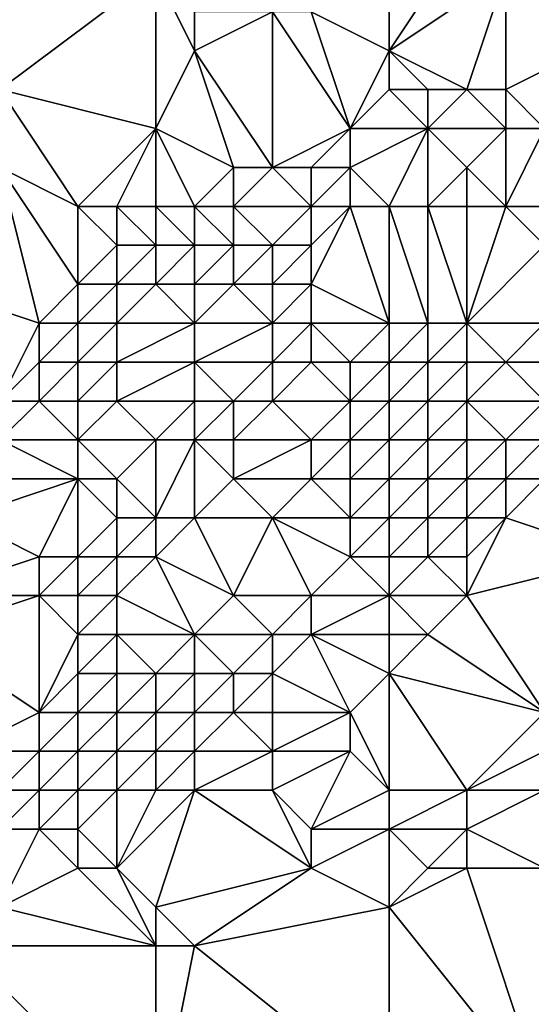
# Model space of a CAD drawing. Units: metres. Extents: x 74375 to 75000, y 343500 to 344000.
# Drawn here: x 74728 to 74742, y 343804 to 343830 of the extents above; entities that cross this region are included whole.
import ezdxf

# ---------------------------------------------------------------- set-up
doc = ezdxf.new("R2010")
doc.units = ezdxf.units.M
doc.layers.add('Terrain', color=15, linetype='Continuous')

msp = doc.modelspace()

# ---------------------------------------------------------------- linework, layer by layer
at = {"layer": 'Terrain'}
for points in [[(74728, 343828, 335.7), (74732, 343831, 335.71), (74725, 343834, 335.63), (74728, 343828, 335.7)], [(74738, 343829, 336.07), (74738, 343833, 336.04), (74736, 343830, 335.88), (74738, 343829, 336.07)], [(74738, 343829, 336.07), (74740, 343832, 336.28), (74738, 343833, 336.04), (74738, 343829, 336.07)], [(74738, 343829, 336.07), (74741, 343831, 336.27), (74740, 343832, 336.28), (74738, 343829, 336.07)], [(74732, 343827, 335.97), (74732, 343831, 335.71), (74728, 343828, 335.7), (74732, 343827, 335.97)], [(74733, 343829, 336.04), (74732, 343831, 335.71), (74732, 343827, 335.97), (74733, 343829, 336.04)], [(74733, 343829, 336.04), (74733, 343830, 335.85), (74732, 343831, 335.71), (74733, 343829, 336.04)], [(74740, 343828, 335.98), (74741, 343831, 336.27), (74738, 343829, 336.07), (74740, 343828, 335.98)], [(74741, 343828, 336.01), (74741, 343831, 336.27), (74740, 343828, 335.98), (74741, 343828, 336.01)], [(74741, 343828, 336.01), (74743, 343829, 336.22), (74741, 343831, 336.27), (74741, 343828, 336.01)], [(74743, 343829, 336.22), (74744, 343830, 336.12), (74741, 343831, 336.27), (74743, 343829, 336.22)], [(74735, 343826, 336.17), (74735, 343830, 335.83), (74733, 343829, 336.04), (74735, 343826, 336.17)], [(74733, 343829, 336.04), (74735, 343830, 335.83), (74733, 343830, 335.85), (74733, 343829, 336.04)], [(74735, 343826, 336.17), (74737, 343827, 336.02), (74735, 343830, 335.83), (74735, 343826, 336.17)], [(74737, 343827, 336.02), (74736, 343830, 335.88), (74735, 343830, 335.83), (74737, 343827, 336.02)], [(74737, 343827, 336.02), (74738, 343829, 336.07), (74736, 343830, 335.88), (74737, 343827, 336.02)], [(74734, 343826, 335.98), (74733, 343829, 336.04), (74732, 343827, 335.97), (74734, 343826, 335.98)], [(74735, 343826, 336.17), (74733, 343829, 336.04), (74734, 343826, 335.98), (74735, 343826, 336.17)], [(74737, 343827, 336.02), (74738, 343828, 336.22), (74738, 343829, 336.07), (74737, 343827, 336.02)], [(74740, 343828, 335.98), (74738, 343829, 336.07), (74739, 343828, 336.17), (74740, 343828, 335.98)], [(74739, 343828, 336.17), (74738, 343829, 336.07), (74738, 343828, 336.22), (74739, 343828, 336.17)], [(74742, 343827, 336.28), (74743, 343829, 336.22), (74741, 343828, 336.01), (74742, 343827, 336.28)], [(74730, 343825, 335.94), (74732, 343827, 335.97), (74728, 343828, 335.7), (74730, 343825, 335.94)], [(74730, 343825, 335.94), (74728, 343828, 335.7), (74728, 343826, 335.79), (74730, 343825, 335.94)], [(74739, 343827, 336.31), (74738, 343828, 336.22), (74737, 343827, 336.02), (74739, 343827, 336.31)], [(74739, 343827, 336.31), (74739, 343828, 336.17), (74738, 343828, 336.22), (74739, 343827, 336.31)], [(74741, 343827, 336.18), (74740, 343828, 335.98), (74739, 343827, 336.31), (74741, 343827, 336.18)], [(74739, 343827, 336.31), (74740, 343828, 335.98), (74739, 343828, 336.17), (74739, 343827, 336.31)], [(74741, 343827, 336.18), (74741, 343828, 336.01), (74740, 343828, 335.98), (74741, 343827, 336.18)], [(74742, 343827, 336.28), (74741, 343828, 336.01), (74741, 343827, 336.18), (74742, 343827, 336.28)], [(74731, 343825, 336.16), (74732, 343827, 335.97), (74730, 343825, 335.94), (74731, 343825, 336.16)], [(74732, 343825, 336.08), (74732, 343827, 335.97), (74731, 343825, 336.16), (74732, 343825, 336.08)], [(74733, 343825, 335.9), (74734, 343826, 335.98), (74732, 343827, 335.97), (74733, 343825, 335.9)], [(74733, 343825, 335.9), (74732, 343827, 335.97), (74732, 343825, 336.08), (74733, 343825, 335.9)], [(74736, 343826, 336.11), (74737, 343827, 336.02), (74735, 343826, 336.17), (74736, 343826, 336.11)], [(74737, 343826, 336), (74737, 343827, 336.02), (74736, 343826, 336.11), (74737, 343826, 336)], [(74738, 343825, 336.36), (74739, 343827, 336.31), (74737, 343826, 336), (74738, 343825, 336.36)], [(74737, 343826, 336), (74739, 343827, 336.31), (74737, 343827, 336.02), (74737, 343826, 336)], [(74739, 343825, 336.66), (74739, 343827, 336.31), (74738, 343825, 336.36), (74739, 343825, 336.66)], [(74739, 343825, 336.66), (74740, 343826, 336.42), (74739, 343827, 336.31), (74739, 343825, 336.66)], [(74740, 343826, 336.42), (74741, 343827, 336.18), (74739, 343827, 336.31), (74740, 343826, 336.42)], [(74741, 343825, 337.25), (74741, 343827, 336.18), (74740, 343826, 336.42), (74741, 343825, 337.25)], [(74742, 343825, 337.69), (74742, 343827, 336.28), (74741, 343825, 337.25), (74742, 343825, 337.69)], [(74741, 343825, 337.25), (74742, 343827, 336.28), (74741, 343827, 336.18), (74741, 343825, 337.25)], [(74728, 343826, 335.79), (74726, 343823, 336.01), (74729, 343822, 336.04), (74728, 343826, 335.79)], [(74730, 343825, 335.94), (74728, 343826, 335.79), (74730, 343823, 335.93), (74730, 343825, 335.94)], [(74728, 343826, 335.79), (74729, 343822, 336.04), (74730, 343823, 335.93), (74728, 343826, 335.79)], [(74734, 343825, 336.02), (74734, 343826, 335.98), (74733, 343825, 335.9), (74734, 343825, 336.02)], [(74736, 343825, 336.28), (74735, 343826, 336.17), (74734, 343825, 336.02), (74736, 343825, 336.28)], [(74734, 343825, 336.02), (74735, 343826, 336.17), (74734, 343826, 335.98), (74734, 343825, 336.02)], [(74736, 343825, 336.28), (74736, 343826, 336.11), (74735, 343826, 336.17), (74736, 343825, 336.28)], [(74737, 343825, 336.2), (74737, 343826, 336), (74736, 343825, 336.28), (74737, 343825, 336.2)], [(74736, 343825, 336.28), (74737, 343826, 336), (74736, 343826, 336.11), (74736, 343825, 336.28)], [(74738, 343825, 336.36), (74737, 343826, 336), (74737, 343825, 336.2), (74738, 343825, 336.36)], [(74740, 343825, 336.93), (74740, 343826, 336.42), (74739, 343825, 336.66), (74740, 343825, 336.93)], [(74741, 343825, 337.25), (74740, 343826, 336.42), (74740, 343825, 336.93), (74741, 343825, 337.25)], [(74731, 343825, 336.16), (74730, 343825, 335.94), (74731, 343824, 335.96), (74731, 343825, 336.16)], [(74730, 343825, 335.94), (74730, 343823, 335.93), (74731, 343824, 335.96), (74730, 343825, 335.94)], [(74732, 343825, 336.08), (74731, 343825, 336.16), (74732, 343824, 335.97), (74732, 343825, 336.08)], [(74731, 343825, 336.16), (74731, 343824, 335.96), (74732, 343824, 335.97), (74731, 343825, 336.16)], [(74732, 343825, 336.08), (74732, 343824, 335.97), (74733, 343824, 335.95), (74732, 343825, 336.08)], [(74733, 343825, 335.9), (74732, 343825, 336.08), (74733, 343824, 335.95), (74733, 343825, 335.9)], [(74734, 343825, 336.02), (74733, 343825, 335.9), (74734, 343824, 336.08), (74734, 343825, 336.02)], [(74733, 343825, 335.9), (74733, 343824, 335.95), (74734, 343824, 336.08), (74733, 343825, 335.9)], [(74736, 343825, 336.28), (74734, 343825, 336.02), (74735, 343824, 336.28), (74736, 343825, 336.28)], [(74734, 343825, 336.02), (74734, 343824, 336.08), (74735, 343824, 336.28), (74734, 343825, 336.02)], [(74736, 343825, 336.28), (74735, 343824, 336.28), (74736, 343824, 336.44), (74736, 343825, 336.28)], [(74737, 343825, 336.2), (74736, 343825, 336.28), (74736, 343824, 336.44), (74737, 343825, 336.2)], [(74737, 343825, 336.2), (74736, 343824, 336.44), (74736, 343823, 336.99), (74737, 343825, 336.2)], [(74737, 343825, 336.2), (74736, 343823, 336.99), (74738, 343822, 338.17), (74737, 343825, 336.2)], [(74738, 343825, 336.36), (74737, 343825, 336.2), (74738, 343822, 338.17), (74738, 343825, 336.36)], [(74739, 343825, 336.66), (74738, 343825, 336.36), (74739, 343822, 338.59), (74739, 343825, 336.66)], [(74738, 343825, 336.36), (74738, 343822, 338.17), (74739, 343822, 338.59), (74738, 343825, 336.36)], [(74740, 343825, 336.93), (74739, 343825, 336.66), (74740, 343822, 338.85), (74740, 343825, 336.93)], [(74739, 343825, 336.66), (74739, 343822, 338.59), (74740, 343822, 338.85), (74739, 343825, 336.66)], [(74741, 343825, 337.25), (74740, 343825, 336.93), (74740, 343822, 338.85), (74741, 343825, 337.25)], [(74741, 343825, 337.25), (74740, 343822, 338.85), (74742, 343824, 338.25), (74741, 343825, 337.25)], [(74742, 343825, 337.69), (74741, 343825, 337.25), (74742, 343824, 338.25), (74742, 343825, 337.69)], [(74731, 343823, 335.99), (74731, 343824, 335.96), (74730, 343823, 335.93), (74731, 343823, 335.99)], [(74732, 343823, 336.1), (74732, 343824, 335.97), (74731, 343823, 335.99), (74732, 343823, 336.1)], [(74731, 343823, 335.99), (74732, 343824, 335.97), (74731, 343824, 335.96), (74731, 343823, 335.99)], [(74733, 343823, 336.32), (74733, 343824, 335.95), (74732, 343823, 336.1), (74733, 343823, 336.32)], [(74733, 343824, 335.95), (74732, 343824, 335.97), (74732, 343823, 336.1), (74733, 343824, 335.95)], [(74734, 343823, 336.52), (74734, 343824, 336.08), (74733, 343823, 336.32), (74734, 343823, 336.52)], [(74733, 343823, 336.32), (74734, 343824, 336.08), (74733, 343824, 335.95), (74733, 343823, 336.32)], [(74735, 343823, 336.7), (74735, 343824, 336.28), (74734, 343823, 336.52), (74735, 343823, 336.7)], [(74734, 343823, 336.52), (74735, 343824, 336.28), (74734, 343824, 336.08), (74734, 343823, 336.52)], [(74736, 343823, 336.99), (74736, 343824, 336.44), (74735, 343823, 336.7), (74736, 343823, 336.99)], [(74735, 343823, 336.7), (74736, 343824, 336.44), (74735, 343824, 336.28), (74735, 343823, 336.7)], [(74742, 343822, 339.01), (74742, 343824, 338.25), (74740, 343822, 338.85), (74742, 343822, 339.01)], [(74728, 343820, 336.65), (74729, 343822, 336.04), (74726, 343823, 336.01), (74728, 343820, 336.65)], [(74730, 343822, 336.12), (74730, 343823, 335.93), (74729, 343822, 336.04), (74730, 343822, 336.12)], [(74731, 343822, 336.25), (74731, 343823, 335.99), (74730, 343822, 336.12), (74731, 343822, 336.25)], [(74730, 343822, 336.12), (74731, 343823, 335.99), (74730, 343823, 335.93), (74730, 343822, 336.12)], [(74731, 343822, 336.25), (74732, 343823, 336.1), (74731, 343823, 335.99), (74731, 343822, 336.25)], [(74733, 343822, 337.03), (74732, 343823, 336.1), (74731, 343822, 336.25), (74733, 343822, 337.03)], [(74733, 343822, 337.03), (74733, 343823, 336.32), (74732, 343823, 336.1), (74733, 343822, 337.03)], [(74735, 343822, 337.47), (74734, 343823, 336.52), (74733, 343822, 337.03), (74735, 343822, 337.47)], [(74733, 343822, 337.03), (74734, 343823, 336.52), (74733, 343823, 336.32), (74733, 343822, 337.03)], [(74735, 343822, 337.47), (74735, 343823, 336.7), (74734, 343823, 336.52), (74735, 343822, 337.47)], [(74736, 343822, 337.72), (74736, 343823, 336.99), (74735, 343822, 337.47), (74736, 343822, 337.72)], [(74735, 343822, 337.47), (74736, 343823, 336.99), (74735, 343823, 336.7), (74735, 343822, 337.47)], [(74738, 343822, 338.17), (74736, 343823, 336.99), (74736, 343822, 337.72), (74738, 343822, 338.17)], [(74728, 343820, 336.65), (74729, 343821, 336.35), (74729, 343822, 336.04), (74728, 343820, 336.65)], [(74730, 343821, 336.61), (74730, 343822, 336.12), (74729, 343821, 336.35), (74730, 343821, 336.61)], [(74729, 343821, 336.35), (74730, 343822, 336.12), (74729, 343822, 336.04), (74729, 343821, 336.35)], [(74731, 343821, 336.76), (74731, 343822, 336.25), (74730, 343821, 336.61), (74731, 343821, 336.76)], [(74730, 343821, 336.61), (74731, 343822, 336.25), (74730, 343822, 336.12), (74730, 343821, 336.61)], [(74733, 343821, 337.74), (74733, 343822, 337.03), (74731, 343821, 336.76), (74733, 343821, 337.74)], [(74733, 343822, 337.03), (74731, 343822, 336.25), (74731, 343821, 336.76), (74733, 343822, 337.03)], [(74735, 343821, 338.09), (74735, 343822, 337.47), (74733, 343821, 337.74), (74735, 343821, 338.09)], [(74733, 343821, 337.74), (74735, 343822, 337.47), (74733, 343822, 337.03), (74733, 343821, 337.74)], [(74736, 343821, 338.47), (74736, 343822, 337.72), (74735, 343821, 338.09), (74736, 343821, 338.47)], [(74735, 343821, 338.09), (74736, 343822, 337.72), (74735, 343822, 337.47), (74735, 343821, 338.09)], [(74737, 343821, 338.62), (74736, 343822, 337.72), (74736, 343821, 338.47), (74737, 343821, 338.62)], [(74737, 343821, 338.62), (74738, 343822, 338.17), (74736, 343822, 337.72), (74737, 343821, 338.62)], [(74738, 343821, 338.67), (74738, 343822, 338.17), (74737, 343821, 338.62), (74738, 343821, 338.67)], [(74739, 343821, 339.01), (74739, 343822, 338.59), (74738, 343821, 338.67), (74739, 343821, 339.01)], [(74738, 343821, 338.67), (74739, 343822, 338.59), (74738, 343822, 338.17), (74738, 343821, 338.67)], [(74740, 343821, 339.2), (74740, 343822, 338.85), (74739, 343821, 339.01), (74740, 343821, 339.2)], [(74739, 343821, 339.01), (74740, 343822, 338.85), (74739, 343822, 338.59), (74739, 343821, 339.01)], [(74741, 343821, 339.18), (74740, 343822, 338.85), (74740, 343821, 339.2), (74741, 343821, 339.18)], [(74741, 343821, 339.18), (74742, 343822, 339.01), (74740, 343822, 338.85), (74741, 343821, 339.18)], [(74742, 343821, 339.24), (74742, 343822, 339.01), (74741, 343821, 339.18), (74742, 343821, 339.24)], [(74729, 343820, 336.95), (74729, 343821, 336.35), (74728, 343820, 336.65), (74729, 343820, 336.95)], [(74730, 343820, 337.35), (74730, 343821, 336.61), (74729, 343820, 336.95), (74730, 343820, 337.35)], [(74729, 343820, 336.95), (74730, 343821, 336.61), (74729, 343821, 336.35), (74729, 343820, 336.95)], [(74731, 343820, 337.39), (74731, 343821, 336.76), (74730, 343820, 337.35), (74731, 343820, 337.39)], [(74730, 343820, 337.35), (74731, 343821, 336.76), (74730, 343821, 336.61), (74730, 343820, 337.35)], [(74733, 343820, 338.38), (74733, 343821, 337.74), (74731, 343820, 337.39), (74733, 343820, 338.38)], [(74733, 343821, 337.74), (74731, 343821, 336.76), (74731, 343820, 337.39), (74733, 343821, 337.74)], [(74734, 343820, 338.41), (74733, 343821, 337.74), (74733, 343820, 338.38), (74734, 343820, 338.41)], [(74734, 343820, 338.41), (74735, 343821, 338.09), (74733, 343821, 337.74), (74734, 343820, 338.41)], [(74735, 343820, 338.4), (74735, 343821, 338.09), (74734, 343820, 338.41), (74735, 343820, 338.4)], [(74737, 343820, 339.13), (74736, 343821, 338.47), (74735, 343820, 338.4), (74737, 343820, 339.13)], [(74735, 343820, 338.4), (74736, 343821, 338.47), (74735, 343821, 338.09), (74735, 343820, 338.4)], [(74737, 343820, 339.13), (74737, 343821, 338.62), (74736, 343821, 338.47), (74737, 343820, 339.13)], [(74738, 343820, 339.09), (74738, 343821, 338.67), (74737, 343820, 339.13), (74738, 343820, 339.09)], [(74737, 343820, 339.13), (74738, 343821, 338.67), (74737, 343821, 338.62), (74737, 343820, 339.13)], [(74739, 343820, 339.16), (74739, 343821, 339.01), (74738, 343820, 339.09), (74739, 343820, 339.16)], [(74738, 343820, 339.09), (74739, 343821, 339.01), (74738, 343821, 338.67), (74738, 343820, 339.09)], [(74740, 343820, 339.22), (74740, 343821, 339.2), (74739, 343820, 339.16), (74740, 343820, 339.22)], [(74739, 343820, 339.16), (74740, 343821, 339.2), (74739, 343821, 339.01), (74739, 343820, 339.16)], [(74742, 343820, 339.29), (74741, 343821, 339.18), (74740, 343820, 339.22), (74742, 343820, 339.29)], [(74740, 343820, 339.22), (74741, 343821, 339.18), (74740, 343821, 339.2), (74740, 343820, 339.22)], [(74742, 343820, 339.29), (74742, 343821, 339.24), (74741, 343821, 339.18), (74742, 343820, 339.29)], [(74730, 343819, 337.72), (74729, 343820, 336.95), (74728, 343819, 337.18), (74730, 343819, 337.72)], [(74728, 343819, 337.18), (74729, 343820, 336.95), (74728, 343820, 336.65), (74728, 343819, 337.18)], [(74730, 343819, 337.72), (74730, 343820, 337.35), (74729, 343820, 336.95), (74730, 343819, 337.72)], [(74732, 343819, 338.41), (74731, 343820, 337.39), (74730, 343819, 337.72), (74732, 343819, 338.41)], [(74730, 343819, 337.72), (74731, 343820, 337.39), (74730, 343820, 337.35), (74730, 343819, 337.72)], [(74733, 343820, 338.38), (74731, 343820, 337.39), (74732, 343819, 338.41), (74733, 343820, 338.38)], [(74733, 343819, 338.64), (74733, 343820, 338.38), (74732, 343819, 338.41), (74733, 343819, 338.64)], [(74734, 343819, 338.79), (74734, 343820, 338.41), (74733, 343819, 338.64), (74734, 343819, 338.79)], [(74733, 343819, 338.64), (74734, 343820, 338.41), (74733, 343820, 338.38), (74733, 343819, 338.64)], [(74736, 343819, 339.18), (74735, 343820, 338.4), (74734, 343819, 338.79), (74736, 343819, 339.18)], [(74734, 343819, 338.79), (74735, 343820, 338.4), (74734, 343820, 338.41), (74734, 343819, 338.79)], [(74736, 343819, 339.18), (74737, 343820, 339.13), (74735, 343820, 338.4), (74736, 343819, 339.18)], [(74737, 343819, 339.17), (74737, 343820, 339.13), (74736, 343819, 339.18), (74737, 343819, 339.17)], [(74738, 343819, 339.24), (74738, 343820, 339.09), (74737, 343819, 339.17), (74738, 343819, 339.24)], [(74737, 343819, 339.17), (74738, 343820, 339.09), (74737, 343820, 339.13), (74737, 343819, 339.17)], [(74739, 343819, 339.32), (74739, 343820, 339.16), (74738, 343819, 339.24), (74739, 343819, 339.32)], [(74738, 343819, 339.24), (74739, 343820, 339.16), (74738, 343820, 339.09), (74738, 343819, 339.24)], [(74740, 343819, 339.31), (74740, 343820, 339.22), (74739, 343819, 339.32), (74740, 343819, 339.31)], [(74739, 343819, 339.32), (74740, 343820, 339.22), (74739, 343820, 339.16), (74739, 343819, 339.32)], [(74741, 343819, 339.25), (74740, 343820, 339.22), (74740, 343819, 339.31), (74741, 343819, 339.25)], [(74741, 343819, 339.25), (74742, 343820, 339.29), (74740, 343820, 339.22), (74741, 343819, 339.25)], [(74742, 343819, 339.29), (74742, 343820, 339.29), (74741, 343819, 339.25), (74742, 343819, 339.29)], [(74730, 343818, 338.37), (74728, 343819, 337.18), (74727, 343818, 337.42), (74730, 343818, 338.37)], [(74730, 343818, 338.37), (74730, 343819, 337.72), (74728, 343819, 337.18), (74730, 343818, 338.37)], [(74731, 343818, 338.85), (74730, 343819, 337.72), (74730, 343818, 338.37), (74731, 343818, 338.85)], [(74731, 343818, 338.85), (74732, 343819, 338.41), (74730, 343819, 337.72), (74731, 343818, 338.85)], [(74732, 343817, 339.26), (74732, 343819, 338.41), (74731, 343818, 338.85), (74732, 343817, 339.26)], [(74733, 343817, 339.14), (74733, 343819, 338.64), (74732, 343817, 339.26), (74733, 343817, 339.14)], [(74733, 343819, 338.64), (74732, 343819, 338.41), (74732, 343817, 339.26), (74733, 343819, 338.64)], [(74733, 343817, 339.14), (74734, 343818, 339.13), (74733, 343819, 338.64), (74733, 343817, 339.14)], [(74734, 343818, 339.13), (74734, 343819, 338.79), (74733, 343819, 338.64), (74734, 343818, 339.13)], [(74736, 343818, 339.26), (74736, 343819, 339.18), (74734, 343818, 339.13), (74736, 343818, 339.26)], [(74734, 343818, 339.13), (74736, 343819, 339.18), (74734, 343819, 338.79), (74734, 343818, 339.13)], [(74737, 343818, 339.25), (74737, 343819, 339.17), (74736, 343818, 339.26), (74737, 343818, 339.25)], [(74736, 343818, 339.26), (74737, 343819, 339.17), (74736, 343819, 339.18), (74736, 343818, 339.26)], [(74738, 343818, 339.26), (74738, 343819, 339.24), (74737, 343818, 339.25), (74738, 343818, 339.26)], [(74737, 343818, 339.25), (74738, 343819, 339.24), (74737, 343819, 339.17), (74737, 343818, 339.25)], [(74739, 343818, 339.31), (74739, 343819, 339.32), (74738, 343818, 339.26), (74739, 343818, 339.31)], [(74738, 343818, 339.26), (74739, 343819, 339.32), (74738, 343819, 339.24), (74738, 343818, 339.26)], [(74740, 343818, 339.24), (74740, 343819, 339.31), (74739, 343818, 339.31), (74740, 343818, 339.24)], [(74739, 343818, 339.31), (74740, 343819, 339.31), (74739, 343819, 339.32), (74739, 343818, 339.31)], [(74741, 343818, 339.16), (74741, 343819, 339.25), (74740, 343818, 339.24), (74741, 343818, 339.16)], [(74740, 343818, 339.24), (74741, 343819, 339.25), (74740, 343819, 339.31), (74740, 343818, 339.24)], [(74742, 343818, 339.1), (74742, 343819, 339.29), (74741, 343818, 339.16), (74742, 343818, 339.1)], [(74741, 343818, 339.16), (74742, 343819, 339.29), (74741, 343819, 339.25), (74741, 343818, 339.16)], [(74729, 343816, 338.98), (74730, 343818, 338.37), (74727, 343817, 337.85), (74729, 343816, 338.98)], [(74727, 343817, 337.85), (74730, 343818, 338.37), (74727, 343818, 337.42), (74727, 343817, 337.85)], [(74730, 343816, 339.12), (74730, 343818, 338.37), (74729, 343816, 338.98), (74730, 343816, 339.12)], [(74730, 343816, 339.12), (74731, 343817, 339.06), (74730, 343818, 338.37), (74730, 343816, 339.12)], [(74731, 343817, 339.06), (74731, 343818, 338.85), (74730, 343818, 338.37), (74731, 343817, 339.06)], [(74732, 343817, 339.26), (74731, 343818, 338.85), (74731, 343817, 339.06), (74732, 343817, 339.26)], [(74735, 343817, 339.28), (74734, 343818, 339.13), (74733, 343817, 339.14), (74735, 343817, 339.28)], [(74735, 343817, 339.28), (74736, 343818, 339.26), (74734, 343818, 339.13), (74735, 343817, 339.28)], [(74737, 343817, 339.31), (74736, 343818, 339.26), (74735, 343817, 339.28), (74737, 343817, 339.31)], [(74737, 343817, 339.31), (74737, 343818, 339.25), (74736, 343818, 339.26), (74737, 343817, 339.31)], [(74738, 343817, 339.27), (74738, 343818, 339.26), (74737, 343817, 339.31), (74738, 343817, 339.27)], [(74737, 343817, 339.31), (74738, 343818, 339.26), (74737, 343818, 339.25), (74737, 343817, 339.31)], [(74739, 343817, 339.13), (74739, 343818, 339.31), (74738, 343817, 339.27), (74739, 343817, 339.13)], [(74738, 343817, 339.27), (74739, 343818, 339.31), (74738, 343818, 339.26), (74738, 343817, 339.27)], [(74740, 343817, 339.09), (74740, 343818, 339.24), (74739, 343817, 339.13), (74740, 343817, 339.09)], [(74739, 343817, 339.13), (74740, 343818, 339.24), (74739, 343818, 339.31), (74739, 343817, 339.13)], [(74741, 343817, 338.9), (74741, 343818, 339.16), (74740, 343817, 339.09), (74741, 343817, 338.9)], [(74740, 343817, 339.09), (74741, 343818, 339.16), (74740, 343818, 339.24), (74740, 343817, 339.09)], [(74744, 343816, 337.68), (74742, 343818, 339.1), (74741, 343817, 338.9), (74744, 343816, 337.68)], [(74741, 343817, 338.9), (74742, 343818, 339.1), (74741, 343818, 339.16), (74741, 343817, 338.9)], [(74726, 343815, 337.83), (74729, 343816, 338.98), (74727, 343817, 337.85), (74726, 343815, 337.83)], [(74731, 343816, 339.25), (74731, 343817, 339.06), (74730, 343816, 339.12), (74731, 343816, 339.25)], [(74732, 343816, 339.24), (74732, 343817, 339.26), (74731, 343816, 339.25), (74732, 343816, 339.24)], [(74731, 343816, 339.25), (74732, 343817, 339.26), (74731, 343817, 339.06), (74731, 343816, 339.25)], [(74734, 343815, 339.22), (74733, 343817, 339.14), (74732, 343816, 339.24), (74734, 343815, 339.22)], [(74733, 343817, 339.14), (74732, 343817, 339.26), (74732, 343816, 339.24), (74733, 343817, 339.14)], [(74734, 343815, 339.22), (74735, 343817, 339.28), (74733, 343817, 339.14), (74734, 343815, 339.22)], [(74736, 343815, 339.16), (74735, 343817, 339.28), (74734, 343815, 339.22), (74736, 343815, 339.16)], [(74736, 343815, 339.16), (74737, 343816, 339.16), (74735, 343817, 339.28), (74736, 343815, 339.16)], [(74737, 343816, 339.16), (74737, 343817, 339.31), (74735, 343817, 339.28), (74737, 343816, 339.16)], [(74738, 343816, 339.01), (74738, 343817, 339.27), (74737, 343816, 339.16), (74738, 343816, 339.01)], [(74737, 343816, 339.16), (74738, 343817, 339.27), (74737, 343817, 339.31), (74737, 343816, 339.16)], [(74739, 343816, 338.84), (74739, 343817, 339.13), (74738, 343816, 339.01), (74739, 343816, 338.84)], [(74738, 343816, 339.01), (74739, 343817, 339.13), (74738, 343817, 339.27), (74738, 343816, 339.01)], [(74740, 343816, 338.68), (74740, 343817, 339.09), (74739, 343816, 338.84), (74740, 343816, 338.68)], [(74739, 343816, 338.84), (74740, 343817, 339.09), (74739, 343817, 339.13), (74739, 343816, 338.84)], [(74740, 343815, 338.21), (74741, 343817, 338.9), (74740, 343816, 338.68), (74740, 343815, 338.21)], [(74740, 343815, 338.21), (74744, 343816, 337.68), (74741, 343817, 338.9), (74740, 343815, 338.21)], [(74740, 343816, 338.68), (74741, 343817, 338.9), (74740, 343817, 339.09), (74740, 343816, 338.68)], [(74729, 343815, 338.96), (74729, 343816, 338.98), (74726, 343815, 337.83), (74729, 343815, 338.96)], [(74730, 343815, 339.22), (74730, 343816, 339.12), (74729, 343815, 338.96), (74730, 343815, 339.22)], [(74729, 343815, 338.96), (74730, 343816, 339.12), (74729, 343816, 338.98), (74729, 343815, 338.96)], [(74731, 343815, 339.35), (74731, 343816, 339.25), (74730, 343815, 339.22), (74731, 343815, 339.35)], [(74730, 343815, 339.22), (74731, 343816, 339.25), (74730, 343816, 339.12), (74730, 343815, 339.22)], [(74731, 343815, 339.35), (74732, 343816, 339.24), (74731, 343816, 339.25), (74731, 343815, 339.35)], [(74733, 343814, 339.18), (74732, 343816, 339.24), (74731, 343815, 339.35), (74733, 343814, 339.18)], [(74733, 343814, 339.18), (74734, 343815, 339.22), (74732, 343816, 339.24), (74733, 343814, 339.18)], [(74738, 343815, 338.8), (74737, 343816, 339.16), (74736, 343815, 339.16), (74738, 343815, 338.8)], [(74738, 343815, 338.8), (74738, 343816, 339.01), (74737, 343816, 339.16), (74738, 343815, 338.8)], [(74740, 343815, 338.21), (74739, 343816, 338.84), (74738, 343815, 338.8), (74740, 343815, 338.21)], [(74738, 343815, 338.8), (74739, 343816, 338.84), (74738, 343816, 339.01), (74738, 343815, 338.8)], [(74740, 343815, 338.21), (74740, 343816, 338.68), (74739, 343816, 338.84), (74740, 343815, 338.21)], [(74742, 343812, 336.04), (74744, 343816, 337.68), (74740, 343815, 338.21), (74742, 343812, 336.04)], [(74729, 343812, 338.35), (74729, 343815, 338.96), (74726, 343814, 337.68), (74729, 343812, 338.35)], [(74726, 343814, 337.68), (74729, 343815, 338.96), (74726, 343815, 337.83), (74726, 343814, 337.68)], [(74729, 343812, 338.35), (74730, 343814, 339.18), (74729, 343815, 338.96), (74729, 343812, 338.35)], [(74730, 343814, 339.18), (74730, 343815, 339.22), (74729, 343815, 338.96), (74730, 343814, 339.18)], [(74731, 343814, 339.23), (74731, 343815, 339.35), (74730, 343814, 339.18), (74731, 343814, 339.23)], [(74730, 343814, 339.18), (74731, 343815, 339.35), (74730, 343815, 339.22), (74730, 343814, 339.18)], [(74733, 343814, 339.18), (74731, 343815, 339.35), (74731, 343814, 339.23), (74733, 343814, 339.18)], [(74735, 343814, 338.98), (74734, 343815, 339.22), (74733, 343814, 339.18), (74735, 343814, 338.98)], [(74735, 343814, 338.98), (74736, 343815, 339.16), (74734, 343815, 339.22), (74735, 343814, 338.98)], [(74736, 343814, 338.8), (74736, 343815, 339.16), (74735, 343814, 338.98), (74736, 343814, 338.8)], [(74738, 343814, 338.29), (74738, 343815, 338.8), (74736, 343814, 338.8), (74738, 343814, 338.29)], [(74736, 343814, 338.8), (74738, 343815, 338.8), (74736, 343815, 339.16), (74736, 343814, 338.8)], [(74739, 343814, 337.91), (74740, 343815, 338.21), (74738, 343815, 338.8), (74739, 343814, 337.91)], [(74739, 343814, 337.91), (74738, 343815, 338.8), (74738, 343814, 338.29), (74739, 343814, 337.91)], [(74742, 343812, 336.04), (74740, 343815, 338.21), (74739, 343814, 337.91), (74742, 343812, 336.04)], [(74727, 343811, 337.38), (74729, 343812, 338.35), (74726, 343814, 337.68), (74727, 343811, 337.38)], [(74729, 343812, 338.35), (74730, 343813, 338.99), (74730, 343814, 339.18), (74729, 343812, 338.35)], [(74731, 343813, 339.01), (74731, 343814, 339.23), (74730, 343813, 338.99), (74731, 343813, 339.01)], [(74730, 343813, 338.99), (74731, 343814, 339.23), (74730, 343814, 339.18), (74730, 343813, 338.99)], [(74732, 343813, 339.06), (74731, 343814, 339.23), (74731, 343813, 339.01), (74732, 343813, 339.06)], [(74733, 343814, 339.18), (74731, 343814, 339.23), (74732, 343813, 339.06), (74733, 343814, 339.18)], [(74733, 343813, 339.01), (74733, 343814, 339.18), (74732, 343813, 339.06), (74733, 343813, 339.01)], [(74734, 343813, 338.59), (74733, 343814, 339.18), (74733, 343813, 339.01), (74734, 343813, 338.59)], [(74734, 343813, 338.59), (74735, 343814, 338.98), (74733, 343814, 339.18), (74734, 343813, 338.59)], [(74735, 343813, 338.37), (74735, 343814, 338.98), (74734, 343813, 338.59), (74735, 343813, 338.37)], [(74737, 343812, 337.22), (74736, 343814, 338.8), (74735, 343813, 338.37), (74737, 343812, 337.22)], [(74735, 343813, 338.37), (74736, 343814, 338.8), (74735, 343814, 338.98), (74735, 343813, 338.37)], [(74737, 343812, 337.22), (74738, 343813, 337.59), (74736, 343814, 338.8), (74737, 343812, 337.22)], [(74738, 343813, 337.59), (74738, 343814, 338.29), (74736, 343814, 338.8), (74738, 343813, 337.59)], [(74742, 343812, 336.04), (74739, 343814, 337.91), (74738, 343813, 337.59), (74742, 343812, 336.04)], [(74738, 343813, 337.59), (74739, 343814, 337.91), (74738, 343814, 338.29), (74738, 343813, 337.59)], [(74730, 343812, 338.66), (74730, 343813, 338.99), (74729, 343812, 338.35), (74730, 343812, 338.66)], [(74731, 343812, 338.44), (74731, 343813, 339.01), (74730, 343812, 338.66), (74731, 343812, 338.44)], [(74730, 343812, 338.66), (74731, 343813, 339.01), (74730, 343813, 338.99), (74730, 343812, 338.66)], [(74732, 343812, 338.21), (74732, 343813, 339.06), (74731, 343812, 338.44), (74732, 343812, 338.21)], [(74731, 343812, 338.44), (74732, 343813, 339.06), (74731, 343813, 339.01), (74731, 343812, 338.44)], [(74733, 343812, 338.39), (74733, 343813, 339.01), (74732, 343812, 338.21), (74733, 343812, 338.39)], [(74733, 343813, 339.01), (74732, 343813, 339.06), (74732, 343812, 338.21), (74733, 343813, 339.01)], [(74734, 343812, 337.76), (74734, 343813, 338.59), (74733, 343812, 338.39), (74734, 343812, 337.76)], [(74733, 343812, 338.39), (74734, 343813, 338.59), (74733, 343813, 339.01), (74733, 343812, 338.39)], [(74735, 343812, 337.84), (74735, 343813, 338.37), (74734, 343812, 337.76), (74735, 343812, 337.84)], [(74734, 343812, 337.76), (74735, 343813, 338.37), (74734, 343813, 338.59), (74734, 343812, 337.76)], [(74737, 343812, 337.22), (74735, 343813, 338.37), (74735, 343812, 337.84), (74737, 343812, 337.22)], [(74738, 343810, 335.94), (74738, 343813, 337.59), (74737, 343812, 337.22), (74738, 343810, 335.94)], [(74740, 343810, 335.74), (74742, 343812, 336.04), (74738, 343813, 337.59), (74740, 343810, 335.74)], [(74740, 343810, 335.74), (74738, 343813, 337.59), (74738, 343810, 335.94), (74740, 343810, 335.74)], [(74729, 343811, 338.1), (74729, 343812, 338.35), (74727, 343811, 337.38), (74729, 343811, 338.1)], [(74730, 343811, 338.17), (74730, 343812, 338.66), (74729, 343811, 338.1), (74730, 343811, 338.17)], [(74729, 343811, 338.1), (74730, 343812, 338.66), (74729, 343812, 338.35), (74729, 343811, 338.1)], [(74731, 343811, 337.9), (74731, 343812, 338.44), (74730, 343811, 338.17), (74731, 343811, 337.9)], [(74730, 343811, 338.17), (74731, 343812, 338.44), (74730, 343812, 338.66), (74730, 343811, 338.17)], [(74732, 343811, 337.72), (74732, 343812, 338.21), (74731, 343811, 337.9), (74732, 343811, 337.72)], [(74731, 343811, 337.9), (74732, 343812, 338.21), (74731, 343812, 338.44), (74731, 343811, 337.9)], [(74733, 343811, 337.73), (74733, 343812, 338.39), (74732, 343811, 337.72), (74733, 343811, 337.73)], [(74733, 343812, 338.39), (74732, 343812, 338.21), (74732, 343811, 337.72), (74733, 343812, 338.39)], [(74735, 343811, 337.14), (74734, 343812, 337.76), (74733, 343811, 337.73), (74735, 343811, 337.14)], [(74733, 343811, 337.73), (74734, 343812, 337.76), (74733, 343812, 338.39), (74733, 343811, 337.73)], [(74735, 343811, 337.14), (74735, 343812, 337.84), (74734, 343812, 337.76), (74735, 343811, 337.14)], [(74737, 343811, 336.69), (74737, 343812, 337.22), (74735, 343811, 337.14), (74737, 343811, 336.69)], [(74735, 343811, 337.14), (74737, 343812, 337.22), (74735, 343812, 337.84), (74735, 343811, 337.14)], [(74738, 343810, 335.94), (74737, 343812, 337.22), (74737, 343811, 336.69), (74738, 343810, 335.94)], [(74740, 343810, 335.74), (74742, 343811, 335.74), (74742, 343812, 336.04), (74740, 343810, 335.74)], [(74728, 343810, 337.48), (74729, 343811, 338.1), (74727, 343811, 337.38), (74728, 343810, 337.48)], [(74729, 343810, 337.7), (74729, 343811, 338.1), (74728, 343810, 337.48), (74729, 343810, 337.7)], [(74730, 343810, 337.65), (74730, 343811, 338.17), (74729, 343810, 337.7), (74730, 343810, 337.65)], [(74729, 343810, 337.7), (74730, 343811, 338.17), (74729, 343811, 338.1), (74729, 343810, 337.7)], [(74731, 343810, 337.44), (74731, 343811, 337.9), (74730, 343810, 337.65), (74731, 343810, 337.44)], [(74730, 343810, 337.65), (74731, 343811, 337.9), (74730, 343811, 338.17), (74730, 343810, 337.65)], [(74732, 343810, 337.21), (74732, 343811, 337.72), (74731, 343810, 337.44), (74732, 343810, 337.21)], [(74731, 343810, 337.44), (74732, 343811, 337.72), (74731, 343811, 337.9), (74731, 343810, 337.44)], [(74733, 343810, 337.1), (74733, 343811, 337.73), (74732, 343810, 337.21), (74733, 343810, 337.1)], [(74733, 343811, 337.73), (74732, 343811, 337.72), (74732, 343810, 337.21), (74733, 343811, 337.73)], [(74735, 343810, 336.66), (74735, 343811, 337.14), (74733, 343810, 337.1), (74735, 343810, 336.66)], [(74733, 343810, 337.1), (74735, 343811, 337.14), (74733, 343811, 337.73), (74733, 343810, 337.1)], [(74736, 343809, 335.98), (74737, 343811, 336.69), (74735, 343810, 336.66), (74736, 343809, 335.98)], [(74735, 343810, 336.66), (74737, 343811, 336.69), (74735, 343811, 337.14), (74735, 343810, 336.66)], [(74736, 343809, 335.98), (74738, 343810, 335.94), (74737, 343811, 336.69), (74736, 343809, 335.98)], [(74742, 343810, 335.6), (74742, 343811, 335.74), (74740, 343810, 335.74), (74742, 343810, 335.6)], [(74729, 343809, 337.14), (74729, 343810, 337.7), (74728, 343809, 336.91), (74729, 343809, 337.14)], [(74728, 343809, 336.91), (74729, 343810, 337.7), (74728, 343810, 337.48), (74728, 343809, 336.91)], [(74730, 343809, 337.13), (74730, 343810, 337.65), (74729, 343809, 337.14), (74730, 343809, 337.13)], [(74729, 343809, 337.14), (74730, 343810, 337.65), (74729, 343810, 337.7), (74729, 343809, 337.14)], [(74731, 343808, 336.43), (74731, 343810, 337.44), (74730, 343809, 337.13), (74731, 343808, 336.43)], [(74730, 343809, 337.13), (74731, 343810, 337.44), (74730, 343810, 337.65), (74730, 343809, 337.13)], [(74731, 343808, 336.43), (74732, 343810, 337.21), (74731, 343810, 337.44), (74731, 343808, 336.43)], [(74733, 343810, 337.1), (74732, 343810, 337.21), (74731, 343808, 336.43), (74733, 343810, 337.1)], [(74733, 343810, 337.1), (74731, 343808, 336.43), (74732, 343807, 335.82), (74733, 343810, 337.1)], [(74736, 343808, 335.79), (74733, 343810, 337.1), (74732, 343807, 335.82), (74736, 343808, 335.79)], [(74736, 343808, 335.79), (74735, 343810, 336.66), (74733, 343810, 337.1), (74736, 343808, 335.79)], [(74736, 343808, 335.79), (74736, 343809, 335.98), (74735, 343810, 336.66), (74736, 343808, 335.79)], [(74738, 343809, 335.75), (74738, 343810, 335.94), (74736, 343809, 335.98), (74738, 343809, 335.75)], [(74740, 343809, 335.64), (74740, 343810, 335.74), (74738, 343809, 335.75), (74740, 343809, 335.64)], [(74738, 343809, 335.75), (74740, 343810, 335.74), (74738, 343810, 335.94), (74738, 343809, 335.75)], [(74742, 343808, 335.58), (74742, 343810, 335.6), (74740, 343809, 335.64), (74742, 343808, 335.58)], [(74740, 343809, 335.64), (74742, 343810, 335.6), (74740, 343810, 335.74), (74740, 343809, 335.64)], [(74728, 343807, 335.85), (74729, 343809, 337.14), (74728, 343809, 336.91), (74728, 343807, 335.85)], [(74728, 343807, 335.85), (74730, 343808, 336.53), (74729, 343809, 337.14), (74728, 343807, 335.85)], [(74730, 343808, 336.53), (74730, 343809, 337.13), (74729, 343809, 337.14), (74730, 343808, 336.53)], [(74731, 343808, 336.43), (74730, 343809, 337.13), (74730, 343808, 336.53), (74731, 343808, 336.43)], [(74738, 343807, 335.76), (74738, 343809, 335.75), (74736, 343808, 335.79), (74738, 343807, 335.76)], [(74736, 343808, 335.79), (74738, 343809, 335.75), (74736, 343809, 335.98), (74736, 343808, 335.79)], [(74738, 343807, 335.76), (74739, 343808, 335.69), (74738, 343809, 335.75), (74738, 343807, 335.76)], [(74739, 343808, 335.69), (74740, 343809, 335.64), (74738, 343809, 335.75), (74739, 343808, 335.69)], [(74740, 343808, 335.64), (74740, 343809, 335.64), (74739, 343808, 335.69), (74740, 343808, 335.64)], [(74742, 343808, 335.58), (74740, 343809, 335.64), (74740, 343808, 335.64), (74742, 343808, 335.58)], [(74732, 343806, 335.61), (74730, 343808, 336.53), (74728, 343807, 335.85), (74732, 343806, 335.61)], [(74732, 343806, 335.61), (74731, 343808, 336.43), (74730, 343808, 336.53), (74732, 343806, 335.61)], [(74732, 343806, 335.61), (74732, 343807, 335.82), (74731, 343808, 336.43), (74732, 343806, 335.61)], [(74733, 343806, 335.63), (74736, 343808, 335.79), (74732, 343807, 335.82), (74733, 343806, 335.63)], [(74733, 343806, 335.63), (74738, 343807, 335.76), (74736, 343808, 335.79), (74733, 343806, 335.63)], [(74742, 343802, 335.64), (74740, 343808, 335.64), (74738, 343807, 335.76), (74742, 343802, 335.64)], [(74738, 343807, 335.76), (74740, 343808, 335.64), (74739, 343808, 335.69), (74738, 343807, 335.76)], [(74742, 343802, 335.64), (74742, 343808, 335.58), (74740, 343808, 335.64), (74742, 343802, 335.64)], [(74732, 343806, 335.61), (74728, 343807, 335.85), (74727, 343806, 335.75), (74732, 343806, 335.61)], [(74733, 343806, 335.63), (74732, 343807, 335.82), (74732, 343806, 335.61), (74733, 343806, 335.63)], [(74738, 343802, 335.5), (74738, 343807, 335.76), (74733, 343806, 335.63), (74738, 343802, 335.5)], [(74742, 343802, 335.64), (74738, 343807, 335.76), (74738, 343802, 335.5), (74742, 343802, 335.64)], [(74732, 343801, 335.35), (74727, 343806, 335.75), (74724, 343802, 335.32), (74732, 343801, 335.35)], [(74732, 343801, 335.35), (74732, 343806, 335.61), (74727, 343806, 335.75), (74732, 343801, 335.35)], [(74738, 343802, 335.5), (74733, 343806, 335.63), (74732, 343801, 335.35), (74738, 343802, 335.5)], [(74733, 343806, 335.63), (74732, 343806, 335.61), (74732, 343801, 335.35), (74733, 343806, 335.63)]]:
    msp.add_3dface(points, dxfattribs=at)

doc.saveas('drawing.dxf')
